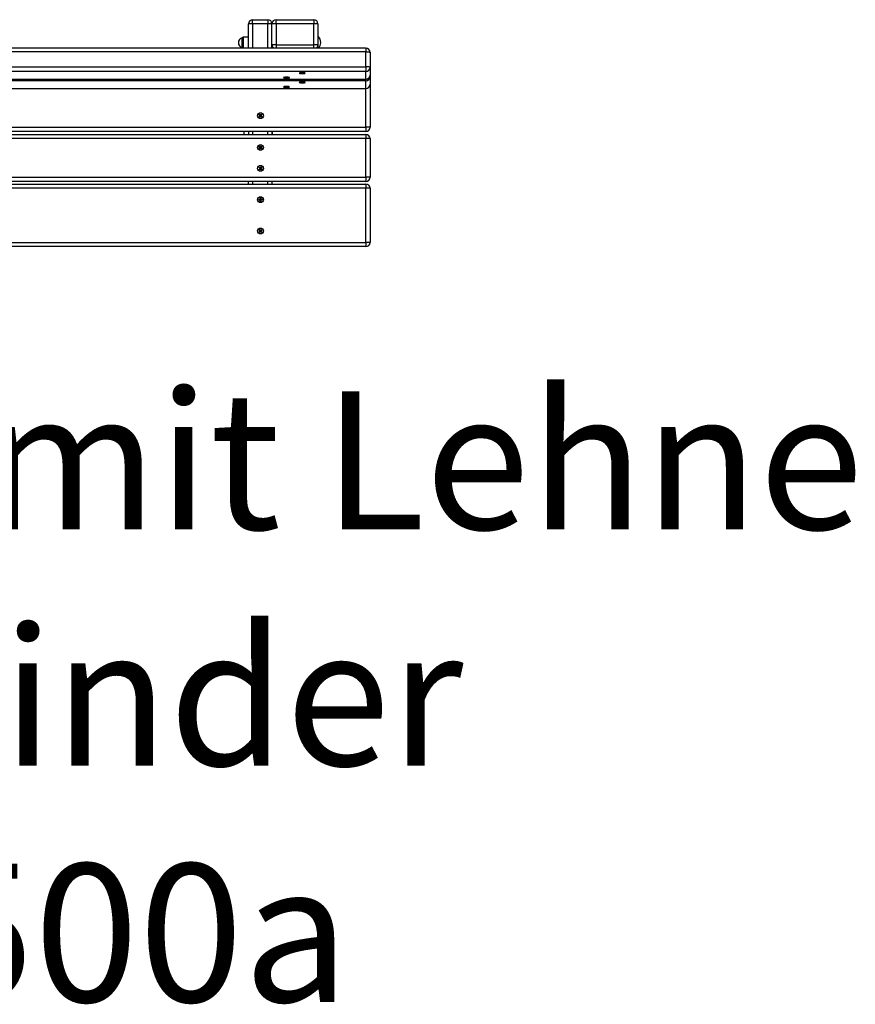
# Model space of a CAD drawing. Units: millimetres. Extents: x 0.4 to 20.8, y 0.4 to 14.5.
# Drawn here: x 5.8 to 7.4, y 9.3 to 11.2 of the extents above; entities that cross this region are included whole.
import ezdxf

# ---------------------------------------------------------------- set-up
doc = ezdxf.new("R2010")
doc.units = ezdxf.units.MM
doc.styles.add('SLDTEXTSTYLE0', font='TXT', dxfattribs={"width": 0.75})

# ---------------------------------------------------------------- blocks, each defined once
blk = doc.blocks.new('SW_NOTE_10')
at = {"color": 0, "linetype": 'Continuous', "lineweight": 0, "attachment_point": 2, "style": 'SLDTEXTSTYLE0'}
for s, insert, char_height in [('Sitzbank mit Lehne', (1.5627, 0.3411), 0.264583), ('für Kinder', (1.5764, -0.1117), 0.26458), ('SB500a', (1.567, -0.5645), 0.26458)]:
    blk.add_mtext(s, dxfattribs=dict(at, insert=insert, char_height=char_height))

msp = doc.modelspace()

# ---------------------------------------------------------------- linework, layer by layer
at = {"color": 7, "linetype": 'Continuous', "lineweight": 25}
for p, q in [((6.2373, 11.1891), (6.2373, 11.1971)), ((6.2373, 11.1971), (6.2663, 11.1971)), ((6.2663, 11.1971), (6.2663, 11.1891)), ((6.2823, 11.1891), (6.2823, 11.1971)), ((6.2823, 11.1971), (6.3543, 11.1971)), ((6.3543, 11.1971), (6.3543, 11.1891)), ((6.2373, 11.1891), (6.2293, 11.1891)), ((6.2293, 11.1424), (6.2293, 11.1891)), ((6.2663, 11.1891), (6.2373, 11.1891)), ((6.2743, 11.1891), (6.2663, 11.1891)), ((6.2743, 11.149), (6.2743, 11.1891)), ((6.2823, 11.1891), (6.2743, 11.1891)), ((6.2823, 11.1891), (6.2823, 11.149)), ((6.3543, 11.1891), (6.2823, 11.1891)), ((6.3543, 11.149), (6.3543, 11.1891)), ((6.3623, 11.1891), (6.3543, 11.1891)), ((6.3623, 11.1891), (6.3623, 11.149)), ((6.2185, 11.1631), (6.2177, 11.1623)), ((6.2293, 11.1634), (6.2191, 11.1634)), ((6.3628, 11.1654), (6.3623, 11.1654)), ((6.3628, 11.1424), (6.3628, 11.1654)), ((6.4543, 11.1424), (4.9703, 11.1424)), ((6.4543, 11.1356), (4.9703, 11.1356)), ((6.2177, 11.1439), (6.2185, 11.1431)), ((6.2191, 11.1429), (6.2293, 11.1429)), ((6.2823, 11.149), (6.2743, 11.149)), ((6.2743, 11.1424), (6.2743, 11.149)), ((6.2823, 11.149), (6.3543, 11.149)), ((6.3623, 11.149), (6.3543, 11.149)), ((6.3623, 11.149), (6.3623, 11.1424)), ((6.3677, 11.1529), (6.3677, 11.1533)), ((6.4543, 11.1069), (6.4543, 11.1356)), ((6.4623, 11.1344), (6.4623, 11.1057)), ((4.9703, 11.1069), (6.4543, 11.1069)), ((6.4543, 11.0978), (4.9703, 11.0978)), ((6.4543, 11.1069), (6.4543, 11.0978)), ((6.4543, 11.0831), (6.4543, 11.0978)), ((6.4623, 11.1057), (6.4623, 11.091)), ((4.9703, 11.0831), (6.4543, 11.0831)), ((4.9703, 11.083), (6.4543, 11.083)), ((6.4543, 11.0801), (4.9703, 11.0801)), ((6.2967, 11.0862), (6.2967, 11.0861)), ((6.2994, 11.0863), (6.3004, 11.0865)), ((6.3009, 11.0861), (6.2994, 11.0863)), ((6.2996, 11.0858), (6.3009, 11.086)), ((6.3006, 11.0857), (6.2996, 11.0858)), ((6.3004, 11.0865), (6.3018, 11.0863)), ((6.3019, 11.0859), (6.3006, 11.0857)), ((6.3006, 11.0857), (6.3007, 11.0858)), ((6.3009, 11.0861), (6.3009, 11.0865)), ((6.3019, 11.0859), (6.302, 11.0863)), ((6.3027, 11.0863), (6.3041, 11.0865)), ((6.3028, 11.0863), (6.3028, 11.0859)), ((6.3043, 11.0857), (6.3028, 11.0859)), ((6.3051, 11.0864), (6.3038, 11.0862)), ((6.3038, 11.0864), (6.3038, 11.0862)), ((6.3038, 11.086), (6.3052, 11.0858)), ((6.3041, 11.0865), (6.3051, 11.0864)), ((6.3043, 11.0857), (6.3042, 11.0858)), ((6.3052, 11.0858), (6.3043, 11.0857)), ((6.308, 11.0861), (6.308, 11.0862)), ((6.3267, 11.0947), (6.3267, 11.0946)), ((6.3294, 11.0948), (6.3304, 11.095)), ((6.3309, 11.0947), (6.3294, 11.0948)), ((6.3296, 11.0943), (6.3309, 11.0945)), ((6.3306, 11.0942), (6.3296, 11.0943)), ((6.3304, 11.095), (6.3318, 11.0948)), ((6.3319, 11.0944), (6.3306, 11.0942)), ((6.3306, 11.0942), (6.3307, 11.0943)), ((6.3309, 11.0947), (6.3309, 11.095)), ((6.3319, 11.0944), (6.332, 11.0948)), ((6.3327, 11.0948), (6.3341, 11.095)), ((6.3328, 11.0948), (6.3328, 11.0944)), ((6.3343, 11.0942), (6.3328, 11.0944)), ((6.3338, 11.095), (6.3338, 11.0947)), ((6.3351, 11.0949), (6.3338, 11.0947)), ((6.3338, 11.0945), (6.3352, 11.0944)), ((6.3341, 11.095), (6.3351, 11.0949)), ((6.3343, 11.0942), (6.3342, 11.0943)), ((6.3352, 11.0944), (6.3343, 11.0942)), ((6.338, 11.0946), (6.338, 11.0947)), ((6.4543, 11.0653), (6.4543, 11.0801)), ((6.4623, 11.091), (6.4623, 11.088)), ((6.4623, 11.088), (6.4623, 11.0732)), ((4.9703, 11.0653), (6.4543, 11.0653)), ((4.9703, 11.0652), (6.4543, 11.0652)), ((6.2967, 11.0684), (6.2967, 11.0683)), ((6.2994, 11.0686), (6.3004, 11.0687)), ((6.3009, 11.0684), (6.2994, 11.0686)), ((6.2996, 11.0681), (6.3009, 11.0683)), ((6.3006, 11.0679), (6.2996, 11.0681)), ((6.3004, 11.0687), (6.3018, 11.0685)), ((6.3019, 11.0681), (6.3006, 11.0679)), ((6.3006, 11.0679), (6.3007, 11.068)), ((6.3009, 11.0684), (6.3009, 11.0688)), ((6.3019, 11.0681), (6.302, 11.0685)), ((6.3027, 11.0685), (6.3041, 11.0687)), ((6.3028, 11.0685), (6.3028, 11.0681)), ((6.3043, 11.0679), (6.3028, 11.0681)), ((6.3038, 11.0687), (6.3038, 11.0684)), ((6.3051, 11.0686), (6.3038, 11.0684)), ((6.3038, 11.0683), (6.3052, 11.0681)), ((6.3041, 11.0687), (6.3051, 11.0686)), ((6.3043, 11.0679), (6.3042, 11.068)), ((6.3052, 11.0681), (6.3043, 11.0679)), ((6.308, 11.0683), (6.308, 11.0684)), ((6.3267, 11.0769), (6.3267, 11.0768)), ((6.3294, 11.0771), (6.3304, 11.0772)), ((6.3309, 11.0769), (6.3294, 11.0771)), ((6.3296, 11.0766), (6.3309, 11.0768)), ((6.3306, 11.0764), (6.3296, 11.0766)), ((6.3304, 11.0772), (6.3318, 11.0771)), ((6.3319, 11.0766), (6.3306, 11.0764)), ((6.3306, 11.0764), (6.3307, 11.0765)), ((6.3309, 11.0769), (6.3309, 11.0773)), ((6.3319, 11.0766), (6.332, 11.0771)), ((6.3327, 11.0771), (6.3341, 11.0773)), ((6.3328, 11.0771), (6.3328, 11.0766)), ((6.3343, 11.0765), (6.3328, 11.0766)), ((6.3338, 11.0772), (6.3338, 11.0769)), ((6.3351, 11.0771), (6.3338, 11.0769)), ((6.3338, 11.0768), (6.3352, 11.0766)), ((6.3341, 11.0773), (6.3351, 11.0771)), ((6.3343, 11.0765), (6.3342, 11.0766)), ((6.3352, 11.0766), (6.3343, 11.0765)), ((6.338, 11.0768), (6.338, 11.0769)), ((6.4623, 11.0732), (6.4623, 10.9911)), ((6.2494, 11.0148), (6.2504, 11.0158)), ((6.2509, 11.0135), (6.2494, 11.0148)), ((6.2496, 11.0111), (6.2509, 11.0126)), ((6.2507, 11.0102), (6.2496, 11.0111)), ((6.2504, 11.0158), (6.2518, 11.0145)), ((6.2507, 11.0136), (6.2516, 11.0147)), ((6.252, 11.0116), (6.2507, 11.0102)), ((6.2518, 11.0115), (6.2508, 11.0124)), ((6.2527, 11.0146), (6.254, 11.016)), ((6.2529, 11.0148), (6.2539, 11.0138)), ((6.2543, 11.0104), (6.2529, 11.0117)), ((6.254, 11.0126), (6.253, 11.0115)), ((6.2551, 11.0151), (6.2538, 11.0136)), ((6.2538, 11.0127), (6.2553, 11.0114)), ((6.254, 11.016), (6.2551, 11.0151)), ((6.2553, 11.0114), (6.2543, 11.0104)), ((4.9703, 10.9911), (6.4543, 10.9911)), ((6.4623, 10.9911), (6.4543, 10.9911)), ((6.4543, 10.9911), (6.4543, 10.9831)), ((6.4543, 10.9831), (4.9703, 10.9831)), ((4.9703, 10.9771), (6.4543, 10.9771)), ((6.4543, 10.9691), (4.9703, 10.9691)), ((6.2293, 10.9831), (6.2293, 10.9771)), ((6.2743, 10.9831), (6.2743, 10.9771)), ((6.2744, 10.9831), (6.2744, 10.9771)), ((6.4543, 10.9771), (6.4543, 10.9691)), ((6.4623, 10.9691), (6.4543, 10.9691)), ((6.4543, 10.8951), (6.4543, 10.9691)), ((6.4623, 10.9691), (6.4623, 10.8951)), ((6.2492, 10.9535), (6.2501, 10.9546)), ((6.2508, 10.9523), (6.2492, 10.9535)), ((6.2498, 10.9498), (6.251, 10.9514)), ((6.251, 10.949), (6.2498, 10.9498)), ((6.2501, 10.9546), (6.2517, 10.9535)), ((6.2506, 10.9525), (6.2515, 10.9536)), ((6.252, 10.9504), (6.2508, 10.9512)), ((6.2521, 10.9506), (6.251, 10.949)), ((6.2526, 10.9536), (6.2537, 10.9552)), ((6.2527, 10.9538), (6.2538, 10.953)), ((6.2546, 10.9496), (6.253, 10.9507)), ((6.254, 10.9518), (6.2532, 10.9506)), ((6.2537, 10.9552), (6.2548, 10.9544)), ((6.2548, 10.9544), (6.2537, 10.9528)), ((6.2538, 10.9519), (6.2554, 10.9508)), ((6.2554, 10.9508), (6.2546, 10.9496)), ((6.2492, 10.9135), (6.2501, 10.9146)), ((6.2508, 10.9123), (6.2492, 10.9135)), ((6.2498, 10.9098), (6.251, 10.9114)), ((6.251, 10.909), (6.2498, 10.9098)), ((6.2501, 10.9146), (6.2517, 10.9135)), ((6.2506, 10.9125), (6.2515, 10.9136)), ((6.252, 10.9104), (6.2508, 10.9112)), ((6.2521, 10.9106), (6.251, 10.909)), ((6.2526, 10.9136), (6.2537, 10.9152)), ((6.2527, 10.9138), (6.2538, 10.913)), ((6.2546, 10.9096), (6.253, 10.9107)), ((6.254, 10.9118), (6.2532, 10.9106)), ((6.2537, 10.9152), (6.2548, 10.9144)), ((6.2548, 10.9144), (6.2537, 10.9128)), ((6.2538, 10.9119), (6.2554, 10.9108)), ((6.2554, 10.9108), (6.2546, 10.9096)), ((4.9703, 10.8951), (6.4543, 10.8951)), ((6.4623, 10.8951), (6.4543, 10.8951)), ((6.4543, 10.8951), (6.4543, 10.8871)), ((6.4543, 10.8871), (4.9703, 10.8871)), ((4.9703, 10.8821), (6.4543, 10.8821)), ((6.4543, 10.8741), (4.9703, 10.8741)), ((6.2293, 10.8821), (6.2293, 10.8871)), ((6.2743, 10.8871), (6.2743, 10.8821)), ((6.4543, 10.8821), (6.4543, 10.8741)), ((6.4543, 10.7701), (6.4543, 10.8741)), ((6.4623, 10.8741), (6.4543, 10.8741)), ((6.4623, 10.8741), (6.4623, 10.7701)), ((6.249, 10.8527), (6.251, 10.8528)), ((6.2491, 10.8513), (6.249, 10.8527)), ((6.2508, 10.8514), (6.2507, 10.8528)), ((6.2516, 10.8554), (6.253, 10.8554)), ((6.2516, 10.8534), (6.2516, 10.8554)), ((6.2516, 10.8537), (6.253, 10.8537)), ((6.253, 10.8554), (6.253, 10.8535)), ((6.2537, 10.8528), (6.2556, 10.8529)), ((6.2539, 10.8529), (6.2539, 10.8514)), ((6.2542, 10.8529), (6.2543, 10.8521)), ((6.2543, 10.8521), (6.2542, 10.8514)), ((6.2556, 10.8529), (6.2557, 10.8515)), ((6.251, 10.8514), (6.2491, 10.8513)), ((6.2517, 10.8488), (6.2517, 10.8507)), ((6.2531, 10.8505), (6.2517, 10.8505)), ((6.2531, 10.8488), (6.2517, 10.8488)), ((6.2531, 10.8508), (6.2531, 10.8488)), ((6.2557, 10.8515), (6.2537, 10.8514)), ((6.2494, 10.7938), (6.2504, 10.7948)), ((6.2509, 10.7925), (6.2494, 10.7938)), ((6.2496, 10.7901), (6.2509, 10.7916)), ((6.2507, 10.7892), (6.2496, 10.7901)), ((6.2504, 10.7948), (6.2518, 10.7935)), ((6.2507, 10.7926), (6.2516, 10.7937)), ((6.252, 10.7906), (6.2507, 10.7892)), ((6.2518, 10.7905), (6.2508, 10.7914)), ((6.2527, 10.7936), (6.254, 10.795)), ((6.2529, 10.7938), (6.2539, 10.7928)), ((6.2543, 10.7894), (6.2529, 10.7907)), ((6.254, 10.7916), (6.253, 10.7905)), ((6.2551, 10.7941), (6.2538, 10.7926)), ((6.2538, 10.7917), (6.2553, 10.7904)), ((6.254, 10.795), (6.2551, 10.7941)), ((6.2553, 10.7904), (6.2543, 10.7894)), ((4.9703, 10.7701), (6.4543, 10.7701)), ((6.4543, 10.7621), (4.9703, 10.7621)), ((6.4623, 10.7701), (6.4543, 10.7701)), ((6.4543, 10.7701), (6.4543, 10.7621))]:
    msp.add_line(p, q, dxfattribs=at)
at = {"color": 8, "linetype": 'Continuous', "lineweight": 25}
for p, q in [((6.2373, 11.1891), (6.2373, 11.1424)), ((6.2663, 11.1424), (6.2663, 11.1891)), ((6.2173, 11.1586), (6.2173, 11.1621)), ((6.2173, 11.1441), (6.2173, 11.1586)), ((6.2177, 11.1623), (6.2177, 11.1587)), ((6.2177, 11.1587), (6.2177, 11.1439)), ((6.2185, 11.1431), (6.2185, 11.1631)), ((6.2191, 11.1634), (6.2191, 11.1429)), ((6.2823, 11.149), (6.2823, 11.1424)), ((6.3543, 11.1424), (6.3543, 11.149)), ((6.4543, 11.1424), (6.4543, 11.1356)), ((6.4543, 11.0831), (6.4543, 11.083)), ((6.4543, 11.083), (6.4543, 11.0801)), ((6.4543, 11.0653), (6.4543, 11.0652)), ((6.4543, 10.9911), (6.4543, 11.0652)), ((6.2213, 10.9771), (6.2213, 10.9831)), ((6.2373, 10.9831), (6.2373, 10.9771)), ((6.2663, 10.9771), (6.2663, 10.9831)), ((6.2373, 10.8871), (6.2373, 10.8821)), ((6.2663, 10.8821), (6.2663, 10.8871))]:
    msp.add_line(p, q, dxfattribs=at)
at = {"color": 7, "linetype": 'Continuous', "lineweight": 25, "flags": 128}
for points in [[(6.4543, 11.1356), (6.4559, 11.1356), (6.4574, 11.1355), (6.4588, 11.1354), (6.46, 11.1353), (6.461, 11.1351), (6.4617, 11.1349), (6.4622, 11.1347), (6.4623, 11.1344)], [(6.4623, 11.1057), (6.4622, 11.106), (6.4617, 11.1062), (6.461, 11.1064), (6.46, 11.1065), (6.4588, 11.1067), (6.4574, 11.1068), (6.4559, 11.1069), (6.4543, 11.1069)], [(6.3065, 11.0855), (6.3073, 11.0857), (6.3078, 11.0859), (6.308, 11.0861), (6.3078, 11.0863), (6.3073, 11.0865), (6.3064, 11.0866), (6.3053, 11.0868), (6.3041, 11.0868), (6.3027, 11.0869), (6.3012, 11.0869), (6.2999, 11.0868), (6.2987, 11.0867), (6.2977, 11.0865), (6.2971, 11.0864), (6.2967, 11.0862), (6.2967, 11.086), (6.2971, 11.0858), (6.2978, 11.0856), (6.2988, 11.0855), (6.3, 11.0854), (6.3013, 11.0853), (6.3027, 11.0853), (6.3041, 11.0853), (6.3054, 11.0854), (6.3065, 11.0855)], [(6.3039, 11.086), (6.3038, 11.086), (6.3032, 11.0859)], [(6.3035, 11.0864), (6.3038, 11.0864), (6.3041, 11.0863)], [(6.3365, 11.0941), (6.3373, 11.0942), (6.3378, 11.0944), (6.338, 11.0946), (6.3378, 11.0948), (6.3373, 11.095), (6.3364, 11.0952), (6.3353, 11.0953), (6.3341, 11.0954), (6.3327, 11.0954), (6.3312, 11.0954), (6.3299, 11.0953), (6.3287, 11.0952), (6.3277, 11.0951), (6.3271, 11.0949), (6.3267, 11.0947), (6.3267, 11.0945), (6.3271, 11.0943), (6.3278, 11.0941), (6.3288, 11.094), (6.33, 11.0939), (6.3313, 11.0938), (6.3327, 11.0938), (6.3341, 11.0938), (6.3354, 11.0939), (6.3365, 11.0941)], [(6.3339, 11.0945), (6.3338, 11.0945), (6.3332, 11.0944)], [(6.3335, 11.0949), (6.3338, 11.0949), (6.3341, 11.0948)], [(6.3065, 11.0678), (6.3073, 11.0679), (6.3078, 11.0681), (6.308, 11.0683), (6.3078, 11.0685), (6.3073, 11.0687), (6.3064, 11.0689), (6.3053, 11.069), (6.3041, 11.0691), (6.3027, 11.0691), (6.3012, 11.0691), (6.2999, 11.069), (6.2987, 11.0689), (6.2977, 11.0688), (6.2971, 11.0686), (6.2967, 11.0684), (6.2967, 11.0682), (6.2971, 11.068), (6.2978, 11.0678), (6.2988, 11.0677), (6.3, 11.0676), (6.3013, 11.0675), (6.3027, 11.0675), (6.3041, 11.0676), (6.3054, 11.0677), (6.3065, 11.0678)], [(6.3039, 11.0683), (6.3038, 11.0682), (6.3032, 11.0682)], [(6.3035, 11.0687), (6.3038, 11.0686), (6.3041, 11.0686)], [(6.3365, 11.0763), (6.3373, 11.0765), (6.3378, 11.0767), (6.338, 11.0769), (6.3378, 11.0771), (6.3373, 11.0772), (6.3364, 11.0774), (6.3353, 11.0775), (6.3341, 11.0776), (6.3327, 11.0776), (6.3312, 11.0776), (6.3299, 11.0776), (6.3287, 11.0775), (6.3277, 11.0773), (6.3271, 11.0771), (6.3267, 11.0769), (6.3267, 11.0767), (6.3271, 11.0765), (6.3278, 11.0764), (6.3288, 11.0762), (6.33, 11.0761), (6.3313, 11.0761), (6.3327, 11.076), (6.3341, 11.0761), (6.3354, 11.0762), (6.3365, 11.0763)], [(6.3339, 11.0768), (6.3338, 11.0767), (6.3332, 11.0767)], [(6.3335, 11.0772), (6.3338, 11.0771), (6.3341, 11.0771)], [(6.2505, 10.8514), (6.2503, 10.8521), (6.2505, 10.8528)], [(6.2516, 10.854), (6.2523, 10.8541), (6.253, 10.854)], [(6.2531, 10.8503), (6.2523, 10.8501), (6.2517, 10.8502)]]:
    msp.add_lwpolyline(points, dxfattribs=at)
at = {"color": 8, "linetype": 'Continuous', "lineweight": 25, "flags": 128}
msp.add_lwpolyline([(6.4623, 11.088), (6.4622, 11.0882), (6.4619, 11.0884)], dxfattribs=at)
at = {"color": 7, "linetype": 'Continuous', "lineweight": 25}
for centre in [(6.2523, 11.0131), (6.2523, 10.9521), (6.2523, 10.9121), (6.2523, 10.8521), (6.2523, 10.7921)]:
    msp.add_circle(centre, 0.00565, dxfattribs=at)
for centre, radius, start, end in [((6.2373, 11.1891), 0.008, 90, 180), ((6.2663, 11.1891), 0.008, 0, 90), ((6.2823, 11.1891), 0.008, 90, 180), ((6.3543, 11.1891), 0.008, 0, 90), ((6.2191, 11.1531), 0.00919, 101.4305, 258.5695), ((6.2172, 11.1629), 0.0008, 281.4305, 315), ((6.2191, 11.1626), 0.0008, 90, 135), ((6.3497, 11.1531), 0.018, 0.604, 43.2127), ((6.2172, 11.1433), 0.0008, 45, 78.5695), ((6.2191, 11.1437), 0.0008, 225, 270), ((6.3497, 11.1531), 0.018, 323.6988, 359.396), ((6.4543, 11.1344), 0.008, 0, 90), ((6.4544, 11.1058), 0.00796, 269.7096, 359.7066), ((6.3013, 11.0837), 0.0027, 95.634, 107.0945), ((6.3009, 11.0861), 0.0000662, 108.5807, 281.7683), ((6.302, 11.0935), 0.00764, 261.2693, 267.0721), ((6.3023, 11.0759), 0.0104, 87.8413, 92.7856), ((6.3023, 11.0963), 0.0104, 267.8413, 272.7856), ((6.3038, 11.0861), 0.0000662, 288.5807, 101.7683), ((6.3313, 11.0922), 0.0027, 95.634, 107.0945), ((6.3309, 11.0946), 0.0000662, 108.5807, 281.7683), ((6.332, 11.1021), 0.00764, 261.2693, 267.0721), ((6.3323, 11.0844), 0.0104, 87.8413, 92.7856), ((6.3323, 11.1048), 0.0104, 267.8413, 272.7856), ((6.3338, 11.0946), 0.0000662, 288.5807, 101.7683), ((6.4543, 11.091), 0.008, 270, 0), ((6.4544, 11.091), 0.00796, 269.7096, 359.7066), ((6.4544, 11.088), 0.00796, 269.7096, 359.7066), ((6.3013, 11.0659), 0.0027, 95.634, 107.0945), ((6.3009, 11.0683), 0.0000662, 108.5807, 281.7683), ((6.302, 11.0758), 0.00764, 261.2693, 267.0721), ((6.3023, 11.0581), 0.0104, 87.8413, 92.7856), ((6.3023, 11.0785), 0.0104, 267.8413, 272.7856), ((6.3038, 11.0683), 0.0000662, 288.5807, 101.7683), ((6.3313, 11.0745), 0.0027, 95.634, 107.0945), ((6.3309, 11.0768), 0.0000662, 108.5807, 281.7683), ((6.332, 11.0843), 0.00764, 261.2693, 267.0721), ((6.3323, 11.0666), 0.0104, 87.8413, 92.7856), ((6.3323, 11.087), 0.0104, 267.8413, 272.7856), ((6.3338, 11.0769), 0.0000662, 288.5807, 101.7683), ((6.4543, 11.0732), 0.008, 270, 0), ((6.4544, 11.0733), 0.00796, 269.7096, 359.7066), ((6.2523, 11.0131), 0.002, 117.005, 158.5919), ((6.2523, 11.0131), 0.002, 207.005, 248.5919), ((6.2523, 11.0131), 0.00152, 165.6102, 199.9866), ((6.2523, 11.0131), 0.00128, 104.1242, 171.4727), ((6.2523, 11.0131), 0.00128, 171.4727, 194.1242), ((6.2523, 11.0131), 0.00128, 194.1242, 261.4727), ((6.2523, 11.0131), 0.00152, 75.6102, 109.9866), ((6.2523, 11.0131), 0.00128, 81.4727, 104.1242), ((6.2523, 11.0131), 0.00152, 255.6102, 289.9866), ((6.2523, 11.0131), 0.00128, 261.4727, 284.1242), ((6.2523, 11.0131), 0.00128, 14.1242, 81.4727), ((6.2523, 11.0131), 0.00128, 284.1242, 351.4727), ((6.2523, 11.0131), 0.002, 27.005, 68.5919), ((6.2523, 11.0131), 0.002, 297.005, 338.5919), ((6.2523, 11.0131), 0.00128, 351.4727, 14.1242), ((6.2523, 11.0131), 0.00152, 345.6102, 19.9866), ((6.4543, 10.9911), 0.008, 270, 0), ((6.4543, 10.9691), 0.008, 0, 90), ((6.2523, 10.9521), 0.002, 123.4555, 165.0424), ((6.2523, 10.9521), 0.002, 213.4555, 255.0424), ((6.2523, 10.9521), 0.00152, 172.0608, 206.4372), ((6.2523, 10.9521), 0.00128, 110.5747, 177.9232), ((6.2523, 10.9521), 0.00128, 177.9232, 200.5747), ((6.2523, 10.9521), 0.00128, 200.5747, 267.9232), ((6.2523, 10.9521), 0.00152, 82.0608, 116.4372), ((6.2523, 10.9521), 0.00128, 87.9232, 110.5747), ((6.2523, 10.9521), 0.00152, 262.0608, 296.4372), ((6.2523, 10.9521), 0.00128, 267.9232, 290.5747), ((6.2523, 10.9521), 0.00128, 20.5747, 87.9232), ((6.2523, 10.9521), 0.00128, 290.5747, 357.9232), ((6.2523, 10.9521), 0.002, 33.4555, 75.0424), ((6.2523, 10.9521), 0.002, 303.4555, 345.0424), ((6.2523, 10.9521), 0.00128, 357.9232, 20.5747), ((6.2523, 10.9521), 0.00152, 352.0608, 26.4372), ((6.2523, 10.9121), 0.002, 123.4555, 165.0424), ((6.2523, 10.9121), 0.002, 213.4555, 255.0424), ((6.2523, 10.9121), 0.00152, 172.0608, 206.4372), ((6.2523, 10.9121), 0.00128, 110.5747, 177.9232), ((6.2523, 10.9121), 0.00128, 177.9232, 200.5747), ((6.2523, 10.9121), 0.00128, 200.5747, 267.9232), ((6.2523, 10.9121), 0.00152, 82.0608, 116.4372), ((6.2523, 10.9121), 0.00128, 87.9232, 110.5747), ((6.2523, 10.9121), 0.00152, 262.0608, 296.4372), ((6.2523, 10.9121), 0.00128, 267.9232, 290.5747), ((6.2523, 10.9121), 0.00128, 20.5747, 87.9232), ((6.2523, 10.9121), 0.00128, 290.5747, 357.9232), ((6.2523, 10.9121), 0.002, 33.4555, 75.0424), ((6.2523, 10.9121), 0.002, 303.4555, 345.0424), ((6.2523, 10.9121), 0.00128, 357.9232, 20.5747), ((6.2523, 10.9121), 0.00152, 352.0608, 26.4372), ((6.4543, 10.8951), 0.008, 270, 0), ((6.4543, 10.8741), 0.008, 0, 90), ((6.2523, 10.8521), 0.00152, 119.2099, 153.5863), ((6.2523, 10.8521), 0.00128, 147.7238, 215.0724), ((6.2523, 10.8521), 0.00128, 125.0724, 147.7238), ((6.2523, 10.8521), 0.00128, 57.7238, 125.0724), ((6.2523, 10.8521), 0.00152, 29.2099, 63.5863), ((6.2523, 10.8521), 0.00128, 35.0724, 57.7238), ((6.2523, 10.8521), 0.00128, 327.7238, 35.0724), ((6.2523, 10.8521), 0.00152, 209.2099, 243.5863), ((6.2523, 10.8521), 0.00128, 215.0724, 237.7238), ((6.2523, 10.8521), 0.00128, 237.7238, 305.0724), ((6.2523, 10.8521), 0.00152, 299.2099, 333.5863), ((6.2523, 10.8521), 0.00128, 305.0724, 327.7238), ((6.2523, 10.7921), 0.002, 117.005, 158.5919), ((6.2523, 10.7921), 0.002, 207.005, 248.5919), ((6.2523, 10.7921), 0.00152, 165.6102, 199.9866), ((6.2523, 10.7921), 0.00128, 104.1242, 171.4727), ((6.2523, 10.7921), 0.00128, 171.4727, 194.1242), ((6.2523, 10.7921), 0.00128, 194.1242, 261.4727), ((6.2523, 10.7921), 0.00152, 75.6102, 109.9866), ((6.2523, 10.7921), 0.00128, 81.4727, 104.1242), ((6.2523, 10.7921), 0.00152, 255.6102, 289.9866), ((6.2523, 10.7921), 0.00128, 261.4727, 284.1242), ((6.2523, 10.7921), 0.00128, 14.1242, 81.4727), ((6.2523, 10.7921), 0.00128, 284.1242, 351.4727), ((6.2523, 10.7921), 0.002, 27.005, 68.5919), ((6.2523, 10.7921), 0.002, 297.005, 338.5919), ((6.2523, 10.7921), 0.00128, 351.4727, 14.1242), ((6.2523, 10.7921), 0.00152, 345.6102, 19.9866), ((6.4543, 10.7701), 0.008, 270, 0)]:
    msp.add_arc(centre, radius, start, end, dxfattribs=at)
at = {"color": 8, "linetype": 'Continuous', "lineweight": 25}
for centre, start, end in [((6.2822, 11.1491), 180.1212, 236.7027), ((6.3544, 11.1491), 303.2973, 359.8788)]:
    msp.add_arc(centre, 0.00791, start, end, dxfattribs=at)
at = {"color": 7, "linetype": 'Continuous', "lineweight": 25}
for points, knots in [([(6.2509, 11.0135), (6.2509, 11.0135), (6.2509, 11.0134), (6.251, 11.0134), (6.2511, 11.0133), (6.2511, 11.0133)], [0, 0, 0, 0, 0.12965, 0.934694, 1, 1, 1, 1]), ([(6.2511, 11.0128), (6.2511, 11.0128), (6.251, 11.0127), (6.251, 11.0127), (6.2509, 11.0126), (6.2509, 11.0126)], [0, 0, 0, 0, 0.065306, 0.87035, 1, 1, 1, 1]), ([(6.252, 11.0143), (6.252, 11.0144), (6.252, 11.0144), (6.2519, 11.0145), (6.2518, 11.0145), (6.2518, 11.0145)], [0, 0, 0, 0, 0.065306, 0.87035, 1, 1, 1, 1]), ([(6.252, 11.0116), (6.252, 11.0116), (6.252, 11.0117), (6.2521, 11.0118), (6.2521, 11.0118), (6.2522, 11.0118)], [0, 0, 0, 0, 0.12965, 0.934694, 1, 1, 1, 1]), ([(6.2527, 11.0146), (6.2527, 11.0146), (6.2527, 11.0145), (6.2526, 11.0144), (6.2525, 11.0144), (6.2525, 11.0144)], [0, 0, 0, 0, 0.12965, 0.934694, 1, 1, 1, 1]), ([(6.2527, 11.0119), (6.2527, 11.0119), (6.2527, 11.0118), (6.2528, 11.0117), (6.2529, 11.0117), (6.2529, 11.0117)], [0, 0, 0, 0, 0.065306, 0.87035, 1, 1, 1, 1]), ([(6.2536, 11.0134), (6.2536, 11.0134), (6.2536, 11.0135), (6.2537, 11.0136), (6.2538, 11.0136), (6.2538, 11.0136)], [0, 0, 0, 0, 0.065306, 0.87035, 1, 1, 1, 1]), ([(6.2538, 11.0127), (6.2538, 11.0127), (6.2537, 11.0128), (6.2537, 11.0129), (6.2536, 11.0129), (6.2536, 11.0129)], [0, 0, 0, 0, 0.12965, 0.934694, 1, 1, 1, 1]), ([(6.2508, 10.9523), (6.2508, 10.9523), (6.2509, 10.9523), (6.251, 10.9522), (6.2511, 10.9522), (6.2511, 10.9522)], [0, 0, 0, 0, 0.12965, 0.934694, 1, 1, 1, 1]), ([(6.2511, 10.9517), (6.2511, 10.9517), (6.2511, 10.9516), (6.251, 10.9515), (6.251, 10.9514), (6.251, 10.9514)], [0, 0, 0, 0, 0.065306, 0.87035, 1, 1, 1, 1]), ([(6.2519, 10.9533), (6.2519, 10.9533), (6.2518, 10.9534), (6.2517, 10.9534), (6.2517, 10.9535), (6.2517, 10.9535)], [0, 0, 0, 0, 0.065306, 0.87035, 1, 1, 1, 1]), ([(6.2521, 10.9506), (6.2521, 10.9506), (6.2522, 10.9507), (6.2522, 10.9508), (6.2523, 10.9508), (6.2523, 10.9508)], [0, 0, 0, 0, 0.12965, 0.934694, 1, 1, 1, 1]), ([(6.2526, 10.9536), (6.2525, 10.9536), (6.2525, 10.9535), (6.2524, 10.9535), (6.2524, 10.9534), (6.2524, 10.9534)], [0, 0, 0, 0, 0.12965, 0.934694, 1, 1, 1, 1]), ([(6.2528, 10.9509), (6.2528, 10.9509), (6.2529, 10.9509), (6.2529, 10.9508), (6.253, 10.9507), (6.253, 10.9507)], [0, 0, 0, 0, 0.065306, 0.87035, 1, 1, 1, 1]), ([(6.2535, 10.9526), (6.2535, 10.9526), (6.2536, 10.9526), (6.2536, 10.9527), (6.2537, 10.9528), (6.2537, 10.9528)], [0, 0, 0, 0, 0.065306, 0.87035, 1, 1, 1, 1]), ([(6.2538, 10.9519), (6.2538, 10.9519), (6.2538, 10.952), (6.2537, 10.952), (6.2536, 10.9521), (6.2536, 10.9521)], [0, 0, 0, 0, 0.12965, 0.934694, 1, 1, 1, 1]), ([(6.2508, 10.9123), (6.2508, 10.9123), (6.2509, 10.9123), (6.251, 10.9122), (6.2511, 10.9122), (6.2511, 10.9122)], [0, 0, 0, 0, 0.12965, 0.934694, 1, 1, 1, 1]), ([(6.2511, 10.9117), (6.2511, 10.9117), (6.2511, 10.9116), (6.251, 10.9115), (6.251, 10.9114), (6.251, 10.9114)], [0, 0, 0, 0, 0.065306, 0.87035, 1, 1, 1, 1]), ([(6.2519, 10.9133), (6.2519, 10.9133), (6.2518, 10.9134), (6.2517, 10.9134), (6.2517, 10.9135), (6.2517, 10.9135)], [0, 0, 0, 0, 0.0653065, 0.8703499, 1, 1, 1, 1]), ([(6.2521, 10.9106), (6.2521, 10.9106), (6.2522, 10.9107), (6.2522, 10.9108), (6.2523, 10.9108), (6.2523, 10.9108)], [0, 0, 0, 0, 0.1296501, 0.9346935, 1, 1, 1, 1]), ([(6.2526, 10.9136), (6.2525, 10.9136), (6.2525, 10.9135), (6.2524, 10.9135), (6.2524, 10.9134), (6.2524, 10.9134)], [0, 0, 0, 0, 0.12965, 0.934694, 1, 1, 1, 1]), ([(6.2528, 10.9109), (6.2528, 10.9109), (6.2529, 10.9109), (6.2529, 10.9108), (6.253, 10.9107), (6.253, 10.9107)], [0, 0, 0, 0, 0.065306, 0.87035, 1, 1, 1, 1]), ([(6.2535, 10.9126), (6.2535, 10.9126), (6.2536, 10.9126), (6.2536, 10.9127), (6.2537, 10.9128), (6.2537, 10.9128)], [0, 0, 0, 0, 0.065306, 0.87035, 1, 1, 1, 1]), ([(6.2538, 10.9119), (6.2538, 10.9119), (6.2538, 10.912), (6.2537, 10.912), (6.2536, 10.9121), (6.2536, 10.9121)], [0, 0, 0, 0, 0.12965, 0.934694, 1, 1, 1, 1]), ([(6.2513, 10.8528), (6.2513, 10.8528), (6.2512, 10.8528), (6.2511, 10.8528), (6.251, 10.8528), (6.251, 10.8528)], [0, 0, 0, 0, 0.0653065, 0.8703499, 1, 1, 1, 1]), ([(6.2516, 10.8534), (6.2516, 10.8534), (6.2516, 10.8533), (6.2516, 10.8532), (6.2516, 10.8532), (6.2516, 10.8532)], [0, 0, 0, 0, 0.12965, 0.934694, 1, 1, 1, 1]), ([(6.253, 10.8532), (6.253, 10.8532), (6.253, 10.8533), (6.253, 10.8534), (6.253, 10.8535), (6.253, 10.8535)], [0, 0, 0, 0, 0.0653065, 0.8703499, 1, 1, 1, 1]), ([(6.2537, 10.8528), (6.2537, 10.8528), (6.2536, 10.8528), (6.2535, 10.8528), (6.2534, 10.8528), (6.2534, 10.8528)], [0, 0, 0, 0, 0.1296501, 0.9346935, 1, 1, 1, 1]), ([(6.251, 10.8514), (6.251, 10.8514), (6.2511, 10.8514), (6.2512, 10.8514), (6.2513, 10.8514), (6.2513, 10.8514)], [0, 0, 0, 0, 0.12965, 0.934694, 1, 1, 1, 1]), ([(6.2517, 10.851), (6.2517, 10.851), (6.2517, 10.8509), (6.2517, 10.8508), (6.2517, 10.8508), (6.2517, 10.8507)], [0, 0, 0, 0, 0.0653065, 0.8703499, 1, 1, 1, 1]), ([(6.2531, 10.8508), (6.2531, 10.8508), (6.2531, 10.8509), (6.2531, 10.851), (6.2531, 10.8511), (6.2531, 10.8511)], [0, 0, 0, 0, 0.12965, 0.934694, 1, 1, 1, 1]), ([(6.2534, 10.8514), (6.2534, 10.8514), (6.2535, 10.8514), (6.2536, 10.8514), (6.2537, 10.8514), (6.2537, 10.8514)], [0, 0, 0, 0, 0.065306, 0.87035, 1, 1, 1, 1]), ([(6.2509, 10.7925), (6.2509, 10.7925), (6.2509, 10.7924), (6.251, 10.7924), (6.2511, 10.7923), (6.2511, 10.7923)], [0, 0, 0, 0, 0.12965, 0.934694, 1, 1, 1, 1]), ([(6.2511, 10.7918), (6.2511, 10.7918), (6.251, 10.7917), (6.251, 10.7917), (6.2509, 10.7916), (6.2509, 10.7916)], [0, 0, 0, 0, 0.065306, 0.87035, 1, 1, 1, 1]), ([(6.252, 10.7933), (6.252, 10.7934), (6.252, 10.7934), (6.2519, 10.7935), (6.2518, 10.7935), (6.2518, 10.7935)], [0, 0, 0, 0, 0.065306, 0.87035, 1, 1, 1, 1]), ([(6.252, 10.7906), (6.252, 10.7906), (6.252, 10.7907), (6.2521, 10.7908), (6.2521, 10.7908), (6.2522, 10.7908)], [0, 0, 0, 0, 0.12965, 0.934694, 1, 1, 1, 1]), ([(6.2527, 10.7936), (6.2527, 10.7936), (6.2527, 10.7935), (6.2526, 10.7934), (6.2525, 10.7934), (6.2525, 10.7934)], [0, 0, 0, 0, 0.12965, 0.934694, 1, 1, 1, 1]), ([(6.2527, 10.7909), (6.2527, 10.7909), (6.2527, 10.7908), (6.2528, 10.7907), (6.2529, 10.7907), (6.2529, 10.7907)], [0, 0, 0, 0, 0.065306, 0.87035, 1, 1, 1, 1]), ([(6.2536, 10.7924), (6.2536, 10.7924), (6.2536, 10.7925), (6.2537, 10.7926), (6.2538, 10.7926), (6.2538, 10.7926)], [0, 0, 0, 0, 0.065306, 0.87035, 1, 1, 1, 1]), ([(6.2538, 10.7917), (6.2538, 10.7917), (6.2537, 10.7918), (6.2537, 10.7919), (6.2536, 10.7919), (6.2536, 10.7919)], [0, 0, 0, 0, 0.12965, 0.934694, 1, 1, 1, 1])]:
    msp.add_open_spline(points, degree=3, knots=knots, dxfattribs=at)

# ---------------------------------------------------------------- block references
at = {"color": 8, "linetype": 'Continuous', "lineweight": 0}
msp.add_blockref('SW_NOTE_10', (4.2272, 10.1436), dxfattribs=at)

doc.saveas('drawing.dxf')
